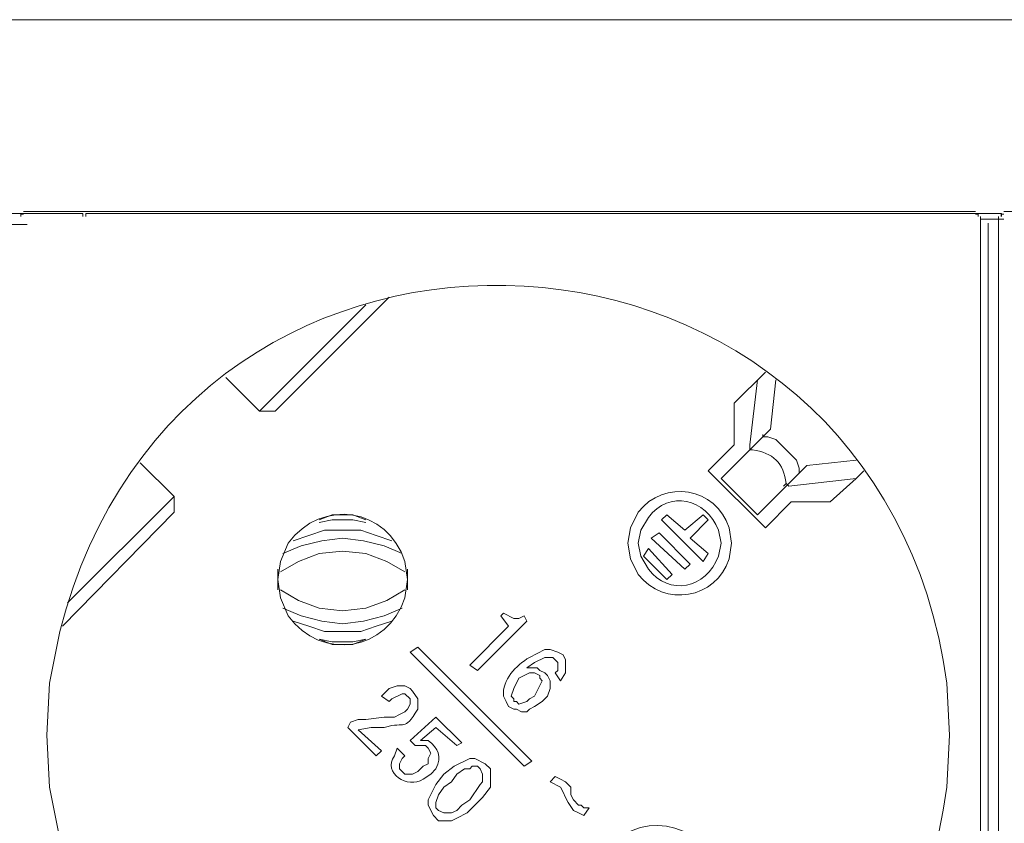
# Model space of a CAD drawing. Units: millimetres. Extents: x 1457 to 5266, y 1365 to 2774.
# Drawn here: x 3039 to 3173, y 2068 to 2177 of the extents above; entities that cross this region are included whole.
import ezdxf

# ---------------------------------------------------------------- set-up
doc = ezdxf.new("R2010")
doc.units = ezdxf.units.MM
doc.layers.add('layer 1', color=7, linetype='Continuous')

msp = doc.modelspace()

# ---------------------------------------------------------------- linework, layer by layer
at = {"layer": 'layer 1', "lineweight": 9}
for points in [[(1662.43, 2176.96), (1662.43, 2176.96), (4995.04, 2176.96), (4995.04, 2176.96)], [(2923.52, 2150.65), (2923.52, 2150.65), (3047.02, 2150.65), (3047.02, 2150.65)], [(3039.38, 2150.91), (3039.38, 2150.91), (3168.63, 2150.91), (3168.63, 2150.91)], [(3048.27, 2150.65), (3048.27, 2150.65), (3171.76, 2150.65), (3171.76, 2150.65)], [(3169.34, 2150.21), (3169.34, 2150.21), (3169.34, 2008.99), (3169.34, 2008.99)], [(3169.34, 2149.86), (3169.34, 2149.86), (3172.51, 2149.86), (3172.51, 2149.86)], [(3171.78, 2150.21), (3171.78, 2150.21), (3171.78, 2009.34), (3171.78, 2009.34)], [(3172.48, 2150.91), (3172.48, 2150.91), (3301.73, 2150.91), (3301.73, 2150.91)], [(2916.38, 2149.12), (2916.38, 2149.12), (3039.87, 2149.12), (3039.87, 2149.12)], [(3170.37, 2149.32), (3170.37, 2149.32), (3170.37, 2007.89), (3170.37, 2007.89)], [(3073.55, 2123.8), (3073.55, 2123.8), (3089.04, 2139.29), (3089.04, 2139.29)], [(3085.87, 2138.24), (3085.87, 2138.24), (3071.43, 2123.8), (3071.43, 2123.8)], [(3140.11, 2129.08), (3140.11, 2129.08), (3135.88, 2124.85), (3135.88, 2124.85)], [(3066.85, 2128.37), (3066.85, 2128.37), (3071.43, 2123.8), (3071.43, 2123.8)], [(3137.99, 2119.22), (3137.99, 2119.22), (3139.05, 2128.03), (3139.05, 2128.03)], [(3141.52, 2128.03), (3141.52, 2128.03), (3140.81, 2121.33), (3140.81, 2121.33)], [(3135.88, 2124.85), (3135.88, 2124.85), (3135.88, 2119.22), (3135.88, 2119.22)], [(3073.55, 2123.8), (3073.55, 2123.8), (3071.43, 2123.8), (3071.43, 2123.8)], [(3140.81, 2121.33), (3140.81, 2121.33), (3134.12, 2114.64), (3134.12, 2114.64)], [(3139.75, 2120.28), (3139.75, 2120.28), (3139.75, 2120.63), (3139.75, 2120.63)], [(3135.88, 2119.22), (3135.88, 2119.22), (3132.36, 2115.7), (3132.36, 2115.7)], [(3137.99, 2119.22), (3137.99, 2119.22), (3137.99, 2118.51), (3137.99, 2118.51)], [(3059.81, 2112.18), (3059.81, 2112.18), (3055.23, 2116.75), (3055.23, 2116.75)], [(3152.43, 2117.11), (3152.43, 2117.11), (3145.74, 2116.4), (3145.74, 2116.4)], [(3132.36, 2115.7), (3132.36, 2115.7), (3140.11, 2107.95), (3140.11, 2107.95)], [(3145.74, 2116.4), (3145.74, 2116.4), (3139.05, 2109.71), (3139.05, 2109.71)], [(3144.68, 2115.35), (3144.68, 2115.35), (3144.68, 2115.7), (3144.68, 2115.7)], [(3139.05, 2109.71), (3139.05, 2109.71), (3134.12, 2114.64), (3134.12, 2114.64)], [(3143.28, 2113.58), (3143.28, 2113.58), (3142.92, 2113.94), (3142.92, 2113.94)], [(3143.28, 2113.58), (3143.28, 2113.58), (3152.43, 2114.64), (3152.43, 2114.64)], [(3059.81, 2112.18), (3059.81, 2112.18), (3045.37, 2097.73), (3045.37, 2097.73)], [(3059.81, 2110.06), (3059.81, 2110.06), (3059.81, 2112.18), (3059.81, 2112.18)], [(3140.11, 2107.95), (3140.11, 2107.95), (3143.63, 2111.47), (3143.63, 2111.47)], [(3143.63, 2111.47), (3143.63, 2111.47), (3148.91, 2111.47), (3148.91, 2111.47)], [(3044.67, 2094.57), (3044.67, 2094.57), (3059.81, 2110.06), (3059.81, 2110.06)], [(3126.02, 2109.01), (3126.02, 2109.01), (3126.72, 2109.71), (3126.72, 2109.71)], [(3131.65, 2103.37), (3131.65, 2103.37), (3126.02, 2109.01), (3126.02, 2109.01)], [(3126.72, 2109.71), (3126.72, 2109.71), (3129.19, 2107.6), (3129.19, 2107.6)], [(3131.65, 2109.71), (3131.65, 2109.71), (3129.19, 2107.6), (3129.19, 2107.6)], [(3129.89, 2106.54), (3129.89, 2106.54), (3132.36, 2109.01), (3132.36, 2109.01)], [(3132.36, 2109.01), (3132.36, 2109.01), (3131.65, 2109.71), (3131.65, 2109.71)], [(3124.61, 2106.54), (3124.61, 2106.54), (3125.67, 2107.25), (3125.67, 2107.25)], [(3129.89, 2103.02), (3129.89, 2103.02), (3125.67, 2107.25), (3125.67, 2107.25)], [(3129.19, 2102.32), (3129.19, 2102.32), (3124.61, 2106.54), (3124.61, 2106.54)], [(3129.89, 2106.54), (3129.89, 2106.54), (3132.36, 2104.43), (3132.36, 2104.43)], [(3124.26, 2105.13), (3124.26, 2105.13), (3123.55, 2104.08), (3123.55, 2104.08)], [(3127.43, 2101.61), (3127.43, 2101.61), (3124.26, 2105.13), (3124.26, 2105.13)], [(3132.36, 2104.43), (3132.36, 2104.43), (3131.65, 2103.37), (3131.65, 2103.37)], [(3126.72, 2100.9), (3126.72, 2100.9), (3123.55, 2104.08), (3123.55, 2104.08)], [(3073.9, 2102.32), (3073.9, 2102.32), (3073.9, 2099.5), (3073.9, 2099.5)], [(3091.5, 2099.5), (3091.5, 2099.5), (3091.5, 2102.32), (3091.5, 2102.32)], [(3129.89, 2103.02), (3129.89, 2103.02), (3129.19, 2102.32), (3129.19, 2102.32)], [(3126.72, 2100.9), (3126.72, 2100.9), (3127.43, 2101.61), (3127.43, 2101.61)], [(3101.01, 2088.58), (3101.01, 2088.58), (3107.71, 2095.27), (3107.71, 2095.27)], [(3104.54, 2096.33), (3104.54, 2096.33), (3104.18, 2095.97), (3104.18, 2095.97)], [(3104.18, 2095.97), (3104.18, 2095.97), (3105.24, 2094.57), (3105.24, 2094.57)], [(3107.71, 2095.27), (3107.71, 2095.27), (3107.35, 2095.97), (3107.35, 2095.97)], [(3105.24, 2094.57), (3105.24, 2094.57), (3099.96, 2089.28), (3099.96, 2089.28)], [(3091.86, 2091.05), (3091.86, 2091.05), (3092.91, 2091.75), (3092.91, 2091.75)], [(3107.35, 2075.55), (3107.35, 2075.55), (3091.86, 2091.05), (3091.86, 2091.05)], [(3092.91, 2091.75), (3092.91, 2091.75), (3108.41, 2076.25), (3108.41, 2076.25)], [(3099.96, 2089.28), (3099.96, 2089.28), (3101.01, 2088.58), (3101.01, 2088.58)], [(3111.58, 2088.23), (3111.58, 2088.23), (3112.28, 2087.17), (3112.28, 2087.17)], [(3087.98, 2085.06), (3087.98, 2085.06), (3089.04, 2084.35), (3089.04, 2084.35)], [(3095.38, 2082.24), (3095.38, 2082.24), (3091.86, 2079.07), (3091.86, 2079.07)], [(3098.9, 2078.72), (3098.9, 2078.72), (3095.38, 2082.24), (3095.38, 2082.24)], [(3083.76, 2081.54), (3083.76, 2081.54), (3083.41, 2080.83), (3083.41, 2080.83)], [(3083.41, 2080.83), (3083.41, 2080.83), (3087.28, 2076.96), (3087.28, 2076.96)], [(3087.98, 2077.66), (3087.98, 2077.66), (3084.81, 2080.48), (3084.81, 2080.48)], [(3093.27, 2079.07), (3093.27, 2079.07), (3095.38, 2080.83), (3095.38, 2080.83)], [(3095.38, 2080.83), (3095.38, 2080.83), (3098.2, 2078.37), (3098.2, 2078.37)], [(3091.86, 2079.07), (3091.86, 2079.07), (3092.56, 2078.37), (3092.56, 2078.37)], [(3087.28, 2076.96), (3087.28, 2076.96), (3087.98, 2077.66), (3087.98, 2077.66)], [(3091.15, 2076.96), (3091.15, 2076.96), (3090.1, 2078.02), (3090.1, 2078.02)], [(3098.2, 2078.37), (3098.2, 2078.37), (3098.9, 2078.72), (3098.9, 2078.72)], [(3108.41, 2076.25), (3108.41, 2076.25), (3107.35, 2075.55), (3107.35, 2075.55)], [(3111.58, 2074.14), (3111.58, 2074.14), (3110.88, 2073.44), (3110.88, 2073.44)], [(3115.45, 2068.86), (3115.45, 2068.86), (3116.16, 2069.92), (3116.16, 2069.92)]]:
    msp.add_open_spline(points, degree=3, dxfattribs=at)
for points, knots in [([(3042.55, 2079.78), (3042.55, 2079.78), (3042.91, 2072.73), (3042.91, 2072.73), (3042.91, 2072.73), (3042.91, 2072.73), (3044.31, 2065.69), (3044.31, 2065.69), (3044.31, 2065.69), (3061.14, 1999.15), (3155.48, 2004.78), (3164.76, 2072.73), (3164.76, 2072.73), (3164.76, 2072.73), (3165.11, 2079.78), (3165.11, 2079.78), (3165.11, 2079.78), (3165.11, 2079.78), (3164.76, 2086.82), (3164.76, 2086.82), (3164.76, 2086.82), (3155.48, 2154.77), (3061.14, 2160.4), (3044.31, 2093.86), (3044.31, 2093.86), (3044.31, 2093.86), (3042.91, 2086.82), (3042.91, 2086.82), (3042.91, 2086.82), (3042.91, 2086.82), (3042.55, 2079.78), (3042.55, 2079.78)], [0, 0, 0, 0, 0.111111, 0.111111, 0.111111, 0.111111, 0.222222, 0.222222, 0.222222, 0.222222, 0.333333, 0.333333, 0.333333, 0.333333, 0.444444, 0.444444, 0.444444, 0.444444, 0.555556, 0.555556, 0.555556, 0.555556, 0.666667, 0.666667, 0.666667, 0.666667, 0.777778, 0.777778, 0.777778, 0.777778, 1, 1, 1, 1]), ([(3039.38, 2150.56), (3039.38, 2150.56), (3039.03, 2150.56), (3039.03, 2150.56), (3039.03, 2150.56), (3039.03, 2150.56), (3039.03, 2150.21), (3039.03, 2150.21)], [0, 0, 0, 0, 0.333333, 0.333333, 0.333333, 0.333333, 1, 1, 1, 1]), ([(3047.43, 2150.23), (3047.43, 2150.23), (3047.43, 2150.65), (3047.43, 2150.65), (3047.43, 2150.65), (3047.43, 2150.65), (3047.02, 2150.65), (3047.02, 2150.65)], [0, 0, 0, 0, 0.333333, 0.333333, 0.333333, 0.333333, 1, 1, 1, 1]), ([(3048.27, 2150.65), (3048.27, 2150.65), (3047.85, 2150.65), (3047.85, 2150.65), (3047.85, 2150.65), (3047.85, 2150.65), (3047.85, 2150.23), (3047.85, 2150.23)], [0, 0, 0, 0, 0.333333, 0.333333, 0.333333, 0.333333, 1, 1, 1, 1]), ([(3168.99, 2150.21), (3168.99, 2150.21), (3168.99, 2150.56), (3168.99, 2150.56), (3168.99, 2150.56), (3168.99, 2150.56), (3168.63, 2150.56), (3168.63, 2150.56)], [0, 0, 0, 0, 0.333333, 0.333333, 0.333333, 0.333333, 1, 1, 1, 1]), ([(3172.18, 2150.23), (3172.18, 2150.23), (3172.18, 2150.65), (3172.18, 2150.65), (3172.18, 2150.65), (3172.18, 2150.65), (3171.76, 2150.65), (3171.76, 2150.65)], [0, 0, 0, 0, 0.333333, 0.333333, 0.333333, 0.333333, 1, 1, 1, 1]), ([(3172.48, 2150.56), (3172.48, 2150.56), (3172.13, 2150.56), (3172.13, 2150.56), (3172.13, 2150.56), (3172.13, 2150.56), (3172.13, 2150.21), (3172.13, 2150.21)], [0, 0, 0, 0, 0.333333, 0.333333, 0.333333, 0.333333, 1, 1, 1, 1]), ([(3139.4, 2119.92), (3139.4, 2119.92), (3139.75, 2120.28), (3139.75, 2120.28), (3139.75, 2120.28), (3139.75, 2120.28), (3140.46, 2120.28), (3140.46, 2120.28), (3140.46, 2120.28), (3140.46, 2120.28), (3141.52, 2119.92), (3141.52, 2119.92), (3141.52, 2119.92), (3141.52, 2119.92), (3144.33, 2117.11), (3144.33, 2117.11), (3144.33, 2117.11), (3144.33, 2117.11), (3144.68, 2116.05), (3144.68, 2116.05), (3144.68, 2116.05), (3144.68, 2116.05), (3144.68, 2115.35), (3144.68, 2115.35), (3144.68, 2115.35), (3144.68, 2115.35), (3144.33, 2114.99), (3144.33, 2114.99)], [0, 0, 0, 0, 0.125, 0.125, 0.125, 0.125, 0.25, 0.25, 0.25, 0.25, 0.375, 0.375, 0.375, 0.375, 0.5, 0.5, 0.5, 0.5, 0.625, 0.625, 0.625, 0.625, 0.75, 0.75, 0.75, 0.75, 1, 1, 1, 1]), ([(3142.57, 2113.58), (3142.57, 2113.58), (3142.92, 2113.94), (3142.92, 2113.94), (3142.92, 2113.94), (3142.6, 2116.73), (3141.13, 2118.19), (3138.35, 2118.51), (3138.35, 2118.51), (3138.35, 2118.51), (3137.99, 2118.51), (3137.99, 2118.51)], [0, 0, 0, 0, 0.25, 0.25, 0.25, 0.25, 0.5, 0.5, 0.5, 0.5, 1, 1, 1, 1]), ([(3148.91, 2111.47), (3148.91, 2111.47), (3152.43, 2114.64), (3152.43, 2114.64), (3152.43, 2114.64), (3152.43, 2114.64), (3153.49, 2115.7), (3153.49, 2115.7)], [0, 0, 0, 0, 0.333333, 0.333333, 0.333333, 0.333333, 1, 1, 1, 1]), ([(3121.44, 2105.84), (3121.44, 2105.84), (3121.79, 2103.72), (3121.79, 2103.72), (3121.79, 2103.72), (3121.79, 2103.72), (3122.85, 2101.61), (3122.85, 2101.61), (3122.85, 2101.61), (3126.32, 2097.07), (3133.48, 2098.26), (3135.18, 2103.72), (3135.18, 2103.72), (3135.18, 2103.72), (3135.53, 2105.84), (3135.53, 2105.84), (3135.53, 2105.84), (3135.53, 2105.84), (3135.18, 2107.95), (3135.18, 2107.95), (3135.18, 2107.95), (3133.48, 2113.42), (3126.32, 2114.61), (3122.85, 2110.06), (3122.85, 2110.06), (3122.85, 2110.06), (3121.79, 2107.95), (3121.79, 2107.95), (3121.79, 2107.95), (3121.79, 2107.95), (3121.44, 2105.84), (3121.44, 2105.84)], [0, 0, 0, 0, 0.111111, 0.111111, 0.111111, 0.111111, 0.222222, 0.222222, 0.222222, 0.222222, 0.333333, 0.333333, 0.333333, 0.333333, 0.444444, 0.444444, 0.444444, 0.444444, 0.555556, 0.555556, 0.555556, 0.555556, 0.666667, 0.666667, 0.666667, 0.666667, 0.777778, 0.777778, 0.777778, 0.777778, 1, 1, 1, 1]), ([(3122.85, 2105.84), (3122.85, 2105.84), (3123.2, 2104.08), (3123.2, 2104.08), (3123.2, 2104.08), (3123.2, 2104.08), (3124.26, 2102.32), (3124.26, 2102.32), (3124.26, 2102.32), (3127.03, 2098.59), (3132, 2099.71), (3133.76, 2104.08), (3133.76, 2104.08), (3133.76, 2104.08), (3134.12, 2105.84), (3134.12, 2105.84), (3134.12, 2105.84), (3134.12, 2105.84), (3133.76, 2107.6), (3133.76, 2107.6), (3133.76, 2107.6), (3132.01, 2111.96), (3127.03, 2113.08), (3124.26, 2109.36), (3124.26, 2109.36), (3124.26, 2109.36), (3123.2, 2107.6), (3123.2, 2107.6), (3123.2, 2107.6), (3123.2, 2107.6), (3122.85, 2105.84), (3122.85, 2105.84)], [0, 0, 0, 0, 0.111111, 0.111111, 0.111111, 0.111111, 0.222222, 0.222222, 0.222222, 0.222222, 0.333333, 0.333333, 0.333333, 0.333333, 0.444444, 0.444444, 0.444444, 0.444444, 0.555556, 0.555556, 0.555556, 0.555556, 0.666667, 0.666667, 0.666667, 0.666667, 0.777778, 0.777778, 0.777778, 0.777778, 1, 1, 1, 1]), ([(3073.9, 2100.9), (3073.9, 2100.9), (3074.25, 2098.44), (3074.25, 2098.44), (3074.25, 2098.44), (3074.25, 2098.44), (3075.31, 2095.97), (3075.31, 2095.97), (3075.31, 2095.97), (3079.89, 2089.73), (3088.82, 2091.17), (3091.15, 2098.44), (3091.15, 2098.44), (3091.15, 2098.44), (3091.5, 2100.9), (3091.5, 2100.9), (3091.5, 2100.9), (3091.5, 2100.9), (3091.15, 2103.37), (3091.15, 2103.37), (3091.15, 2103.37), (3088.82, 2110.65), (3079.89, 2112.08), (3075.31, 2105.84), (3075.31, 2105.84), (3075.31, 2105.84), (3074.25, 2103.37), (3074.25, 2103.37), (3074.25, 2103.37), (3074.25, 2103.37), (3073.9, 2100.9), (3073.9, 2100.9)], [0, 0, 0, 0, 0.111111, 0.111111, 0.111111, 0.111111, 0.222222, 0.222222, 0.222222, 0.222222, 0.333333, 0.333333, 0.333333, 0.333333, 0.444444, 0.444444, 0.444444, 0.444444, 0.555556, 0.555556, 0.555556, 0.555556, 0.666667, 0.666667, 0.666667, 0.666667, 0.777778, 0.777778, 0.777778, 0.777778, 1, 1, 1, 1]), ([(3085.87, 2109.01), (3085.87, 2109.01), (3084.11, 2109.71), (3084.11, 2109.71), (3084.11, 2109.71), (3084.11, 2109.71), (3081.29, 2109.71), (3081.29, 2109.71), (3081.29, 2109.71), (3081.29, 2109.71), (3079.53, 2109.01), (3079.53, 2109.01)], [0, 0, 0, 0, 0.25, 0.25, 0.25, 0.25, 0.5, 0.5, 0.5, 0.5, 1, 1, 1, 1]), ([(3085.87, 2108.65), (3085.87, 2108.65), (3084.11, 2109.01), (3084.11, 2109.01), (3084.11, 2109.01), (3084.11, 2109.01), (3081.29, 2109.01), (3081.29, 2109.01), (3081.29, 2109.01), (3081.29, 2109.01), (3079.53, 2108.65), (3079.53, 2108.65)], [0, 0, 0, 0, 0.25, 0.25, 0.25, 0.25, 0.5, 0.5, 0.5, 0.5, 1, 1, 1, 1]), ([(3089.39, 2106.19), (3089.39, 2106.19), (3087.28, 2106.89), (3087.28, 2106.89), (3087.28, 2106.89), (3087.28, 2106.89), (3085.17, 2107.6), (3085.17, 2107.6), (3085.17, 2107.6), (3085.17, 2107.6), (3080.24, 2107.6), (3080.24, 2107.6), (3080.24, 2107.6), (3080.24, 2107.6), (3078.12, 2106.89), (3078.12, 2106.89), (3078.12, 2106.89), (3078.12, 2106.89), (3076.01, 2106.19), (3076.01, 2106.19)], [0, 0, 0, 0, 0.166667, 0.166667, 0.166667, 0.166667, 0.333333, 0.333333, 0.333333, 0.333333, 0.5, 0.5, 0.5, 0.5, 0.666667, 0.666667, 0.666667, 0.666667, 1, 1, 1, 1]), ([(3090.8, 2104.43), (3090.8, 2104.43), (3088.34, 2105.49), (3088.34, 2105.49), (3088.34, 2105.49), (3088.34, 2105.49), (3085.52, 2106.19), (3085.52, 2106.19), (3085.52, 2106.19), (3085.52, 2106.19), (3082.7, 2106.54), (3082.7, 2106.54), (3082.7, 2106.54), (3082.7, 2106.54), (3079.88, 2106.19), (3079.88, 2106.19), (3079.88, 2106.19), (3079.88, 2106.19), (3077.07, 2105.49), (3077.07, 2105.49), (3077.07, 2105.49), (3077.07, 2105.49), (3074.6, 2104.43), (3074.6, 2104.43)], [0, 0, 0, 0, 0.142857, 0.142857, 0.142857, 0.142857, 0.285714, 0.285714, 0.285714, 0.285714, 0.428571, 0.428571, 0.428571, 0.428571, 0.571429, 0.571429, 0.571429, 0.571429, 0.714286, 0.714286, 0.714286, 0.714286, 1, 1, 1, 1]), ([(3091.15, 2101.96), (3091.15, 2101.96), (3088.69, 2103.37), (3088.69, 2103.37), (3088.69, 2103.37), (3088.69, 2103.37), (3085.87, 2104.43), (3085.87, 2104.43), (3085.87, 2104.43), (3085.87, 2104.43), (3082.7, 2104.78), (3082.7, 2104.78), (3082.7, 2104.78), (3082.7, 2104.78), (3079.53, 2104.43), (3079.53, 2104.43), (3079.53, 2104.43), (3079.53, 2104.43), (3076.71, 2103.37), (3076.71, 2103.37), (3076.71, 2103.37), (3076.71, 2103.37), (3074.25, 2101.96), (3074.25, 2101.96)], [0, 0, 0, 0, 0.142857, 0.142857, 0.142857, 0.142857, 0.285714, 0.285714, 0.285714, 0.285714, 0.428571, 0.428571, 0.428571, 0.428571, 0.571429, 0.571429, 0.571429, 0.571429, 0.714286, 0.714286, 0.714286, 0.714286, 1, 1, 1, 1]), ([(3074.25, 2099.5), (3074.25, 2099.5), (3076.71, 2098.09), (3076.71, 2098.09), (3076.71, 2098.09), (3076.71, 2098.09), (3079.53, 2097.03), (3079.53, 2097.03), (3079.53, 2097.03), (3079.53, 2097.03), (3082.7, 2096.68), (3082.7, 2096.68), (3082.7, 2096.68), (3082.7, 2096.68), (3085.87, 2097.03), (3085.87, 2097.03), (3085.87, 2097.03), (3085.87, 2097.03), (3088.69, 2098.09), (3088.69, 2098.09), (3088.69, 2098.09), (3088.69, 2098.09), (3091.15, 2099.5), (3091.15, 2099.5)], [0, 0, 0, 0, 0.142857, 0.142857, 0.142857, 0.142857, 0.285714, 0.285714, 0.285714, 0.285714, 0.428571, 0.428571, 0.428571, 0.428571, 0.571429, 0.571429, 0.571429, 0.571429, 0.714286, 0.714286, 0.714286, 0.714286, 1, 1, 1, 1]), ([(3074.6, 2097.03), (3074.6, 2097.03), (3077.07, 2095.97), (3077.07, 2095.97), (3077.07, 2095.97), (3077.07, 2095.97), (3079.88, 2095.27), (3079.88, 2095.27), (3079.88, 2095.27), (3079.88, 2095.27), (3082.7, 2094.92), (3082.7, 2094.92), (3082.7, 2094.92), (3082.7, 2094.92), (3085.52, 2095.27), (3085.52, 2095.27), (3085.52, 2095.27), (3085.52, 2095.27), (3088.34, 2095.97), (3088.34, 2095.97), (3088.34, 2095.97), (3088.34, 2095.97), (3090.8, 2097.03), (3090.8, 2097.03)], [0, 0, 0, 0, 0.142857, 0.142857, 0.142857, 0.142857, 0.285714, 0.285714, 0.285714, 0.285714, 0.428571, 0.428571, 0.428571, 0.428571, 0.571429, 0.571429, 0.571429, 0.571429, 0.714286, 0.714286, 0.714286, 0.714286, 1, 1, 1, 1]), ([(3076.01, 2095.27), (3076.01, 2095.27), (3078.12, 2094.57), (3078.12, 2094.57), (3078.12, 2094.57), (3078.12, 2094.57), (3080.24, 2093.86), (3080.24, 2093.86), (3080.24, 2093.86), (3080.24, 2093.86), (3085.17, 2093.86), (3085.17, 2093.86), (3085.17, 2093.86), (3085.17, 2093.86), (3087.28, 2094.57), (3087.28, 2094.57), (3087.28, 2094.57), (3087.28, 2094.57), (3089.39, 2095.27), (3089.39, 2095.27)], [0, 0, 0, 0, 0.166667, 0.166667, 0.166667, 0.166667, 0.333333, 0.333333, 0.333333, 0.333333, 0.5, 0.5, 0.5, 0.5, 0.666667, 0.666667, 0.666667, 0.666667, 1, 1, 1, 1]), ([(3107.35, 2095.97), (3107.35, 2095.97), (3106.65, 2095.62), (3106.65, 2095.62), (3106.65, 2095.62), (3106.65, 2095.62), (3105.95, 2095.62), (3105.95, 2095.62), (3105.95, 2095.62), (3105.95, 2095.62), (3104.54, 2096.33), (3104.54, 2096.33)], [0, 0, 0, 0, 0.25, 0.25, 0.25, 0.25, 0.5, 0.5, 0.5, 0.5, 1, 1, 1, 1]), ([(3079.53, 2092.8), (3079.53, 2092.8), (3081.29, 2092.45), (3081.29, 2092.45), (3081.29, 2092.45), (3081.29, 2092.45), (3084.11, 2092.45), (3084.11, 2092.45), (3084.11, 2092.45), (3084.11, 2092.45), (3085.87, 2092.8), (3085.87, 2092.8)], [0, 0, 0, 0, 0.25, 0.25, 0.25, 0.25, 0.5, 0.5, 0.5, 0.5, 1, 1, 1, 1]), ([(3079.53, 2092.8), (3079.53, 2092.8), (3081.29, 2092.1), (3081.29, 2092.1), (3081.29, 2092.1), (3081.29, 2092.1), (3084.11, 2092.1), (3084.11, 2092.1), (3084.11, 2092.1), (3084.11, 2092.1), (3085.87, 2092.8), (3085.87, 2092.8)], [0, 0, 0, 0, 0.25, 0.25, 0.25, 0.25, 0.5, 0.5, 0.5, 0.5, 1, 1, 1, 1]), ([(3112.28, 2087.17), (3112.28, 2087.17), (3112.99, 2088.23), (3112.99, 2088.23), (3112.99, 2088.23), (3112.99, 2088.23), (3112.99, 2089.99), (3112.99, 2089.99), (3112.99, 2089.99), (3112.99, 2089.99), (3112.64, 2090.69), (3112.64, 2090.69), (3112.64, 2090.69), (3112.64, 2090.69), (3111.93, 2091.05), (3111.93, 2091.05), (3111.93, 2091.05), (3111.93, 2091.05), (3110.88, 2091.4), (3110.88, 2091.4), (3110.88, 2091.4), (3110.88, 2091.4), (3110.17, 2091.4), (3110.17, 2091.4), (3110.17, 2091.4), (3110.17, 2091.4), (3108.06, 2090.34), (3108.06, 2090.34), (3108.06, 2090.34), (3106.26, 2089.23), (3104.36, 2087.32), (3104.54, 2085.06), (3104.54, 2085.06), (3104.54, 2085.06), (3104.89, 2084.35), (3104.89, 2084.35), (3104.89, 2084.35), (3104.89, 2084.35), (3105.24, 2083.65), (3105.24, 2083.65)], [0, 0, 0, 0, 0.090909, 0.090909, 0.090909, 0.090909, 0.181818, 0.181818, 0.181818, 0.181818, 0.272727, 0.272727, 0.272727, 0.272727, 0.363636, 0.363636, 0.363636, 0.363636, 0.454545, 0.454545, 0.454545, 0.454545, 0.545455, 0.545455, 0.545455, 0.545455, 0.636364, 0.636364, 0.636364, 0.636364, 0.727273, 0.727273, 0.727273, 0.727273, 0.818182, 0.818182, 0.818182, 0.818182, 1, 1, 1, 1]), ([(3109.82, 2084.35), (3109.82, 2084.35), (3110.52, 2085.06), (3110.52, 2085.06), (3110.52, 2085.06), (3110.52, 2085.06), (3110.88, 2086.11), (3110.88, 2086.11), (3110.88, 2086.11), (3110.88, 2086.11), (3110.88, 2087.17), (3110.88, 2087.17), (3110.88, 2087.17), (3110.88, 2087.17), (3110.52, 2087.88), (3110.52, 2087.88), (3110.52, 2087.88), (3110.52, 2087.88), (3110.17, 2088.23), (3110.17, 2088.23), (3110.17, 2088.23), (3110.17, 2088.23), (3109.47, 2088.58), (3109.47, 2088.58), (3109.47, 2088.58), (3109.47, 2088.58), (3109.11, 2088.93), (3109.11, 2088.93), (3109.11, 2088.93), (3109.11, 2088.93), (3107.71, 2088.93), (3107.71, 2088.93), (3107.71, 2088.93), (3107.71, 2088.93), (3108.76, 2089.64), (3108.76, 2089.64), (3108.76, 2089.64), (3108.76, 2089.64), (3110.17, 2090.34), (3110.17, 2090.34), (3110.17, 2090.34), (3110.17, 2090.34), (3111.23, 2090.34), (3111.23, 2090.34), (3111.23, 2090.34), (3111.23, 2090.34), (3111.58, 2089.99), (3111.58, 2089.99), (3111.58, 2089.99), (3111.58, 2089.99), (3111.93, 2089.64), (3111.93, 2089.64), (3111.93, 2089.64), (3111.93, 2089.64), (3111.93, 2088.58), (3111.93, 2088.58), (3111.93, 2088.58), (3111.93, 2088.58), (3111.58, 2088.23), (3111.58, 2088.23)], [0, 0, 0, 0, 0.0625, 0.0625, 0.0625, 0.0625, 0.125, 0.125, 0.125, 0.125, 0.1875, 0.1875, 0.1875, 0.1875, 0.25, 0.25, 0.25, 0.25, 0.3125, 0.3125, 0.3125, 0.3125, 0.375, 0.375, 0.375, 0.375, 0.4375, 0.4375, 0.4375, 0.4375, 0.5, 0.5, 0.5, 0.5, 0.5625, 0.5625, 0.5625, 0.5625, 0.625, 0.625, 0.625, 0.625, 0.6875, 0.6875, 0.6875, 0.6875, 0.75, 0.75, 0.75, 0.75, 0.8125, 0.8125, 0.8125, 0.8125, 0.875, 0.875, 0.875, 0.875, 1, 1, 1, 1]), ([(3105.95, 2084.35), (3105.95, 2084.35), (3105.95, 2084.71), (3105.95, 2084.71), (3105.95, 2084.71), (3105.95, 2084.71), (3105.59, 2085.06), (3105.59, 2085.06), (3105.59, 2085.06), (3105.59, 2085.06), (3105.95, 2086.11), (3105.95, 2086.11), (3105.95, 2086.11), (3105.95, 2086.11), (3106.65, 2087.52), (3106.65, 2087.52)], [0, 0, 0, 0, 0.2, 0.2, 0.2, 0.2, 0.4, 0.4, 0.4, 0.4, 0.6, 0.6, 0.6, 0.6, 1, 1, 1, 1]), ([(3106.65, 2087.52), (3106.65, 2087.52), (3108.06, 2088.23), (3108.06, 2088.23), (3108.06, 2088.23), (3108.06, 2088.23), (3108.76, 2088.23), (3108.76, 2088.23), (3108.76, 2088.23), (3108.76, 2088.23), (3109.47, 2087.88), (3109.47, 2087.88)], [0, 0, 0, 0, 0.25, 0.25, 0.25, 0.25, 0.5, 0.5, 0.5, 0.5, 1, 1, 1, 1]), ([(3109.47, 2087.88), (3109.47, 2087.88), (3109.47, 2087.52), (3109.47, 2087.52), (3109.47, 2087.52), (3109.47, 2087.52), (3109.82, 2087.17), (3109.82, 2087.17), (3109.82, 2087.17), (3109.82, 2087.17), (3108.76, 2085.06), (3108.76, 2085.06)], [0, 0, 0, 0, 0.25, 0.25, 0.25, 0.25, 0.5, 0.5, 0.5, 0.5, 1, 1, 1, 1]), ([(3084.81, 2080.48), (3084.81, 2080.48), (3086.57, 2080.83), (3086.57, 2080.83), (3086.57, 2080.83), (3086.57, 2080.83), (3088.34, 2080.83), (3088.34, 2080.83), (3088.34, 2080.83), (3091.43, 2081.76), (3090.9, 2080.08), (3092.91, 2083.3), (3092.91, 2083.3), (3092.91, 2083.3), (3092.91, 2084.71), (3092.91, 2084.71), (3092.91, 2084.71), (3092.91, 2084.71), (3092.21, 2085.76), (3092.21, 2085.76), (3092.21, 2085.76), (3092.21, 2085.76), (3091.86, 2086.11), (3091.86, 2086.11), (3091.86, 2086.11), (3091.86, 2086.11), (3091.15, 2086.47), (3091.15, 2086.47), (3091.15, 2086.47), (3091.15, 2086.47), (3090.1, 2086.47), (3090.1, 2086.47), (3090.1, 2086.47), (3090.1, 2086.47), (3089.04, 2086.11), (3089.04, 2086.11), (3089.04, 2086.11), (3089.04, 2086.11), (3087.98, 2085.06), (3087.98, 2085.06)], [0, 0, 0, 0, 0.090909, 0.090909, 0.090909, 0.090909, 0.181818, 0.181818, 0.181818, 0.181818, 0.272727, 0.272727, 0.272727, 0.272727, 0.363636, 0.363636, 0.363636, 0.363636, 0.454545, 0.454545, 0.454545, 0.454545, 0.545455, 0.545455, 0.545455, 0.545455, 0.636364, 0.636364, 0.636364, 0.636364, 0.727273, 0.727273, 0.727273, 0.727273, 0.818182, 0.818182, 0.818182, 0.818182, 1, 1, 1, 1]), ([(3089.04, 2084.35), (3089.04, 2084.35), (3089.39, 2084.71), (3089.39, 2084.71), (3089.39, 2084.71), (3089.39, 2084.71), (3090.8, 2085.41), (3090.8, 2085.41), (3090.8, 2085.41), (3090.8, 2085.41), (3091.15, 2085.41), (3091.15, 2085.41), (3091.15, 2085.41), (3091.15, 2085.41), (3091.86, 2084.71), (3091.86, 2084.71), (3091.86, 2084.71), (3091.86, 2084.71), (3091.86, 2084), (3091.86, 2084), (3091.86, 2084), (3091.86, 2084), (3091.5, 2083.3), (3091.5, 2083.3), (3091.5, 2083.3), (3091.5, 2083.3), (3091.15, 2082.95), (3091.15, 2082.95), (3091.15, 2082.95), (3091.15, 2082.95), (3090.45, 2082.59), (3090.45, 2082.59), (3090.45, 2082.59), (3090.45, 2082.59), (3089.74, 2082.24), (3089.74, 2082.24), (3089.74, 2082.24), (3089.74, 2082.24), (3088.34, 2082.24), (3088.34, 2082.24), (3088.34, 2082.24), (3088.34, 2082.24), (3085.87, 2081.89), (3085.87, 2081.89), (3085.87, 2081.89), (3085.87, 2081.89), (3084.81, 2081.89), (3084.81, 2081.89), (3084.81, 2081.89), (3084.81, 2081.89), (3083.76, 2081.54), (3083.76, 2081.54)], [0, 0, 0, 0, 0.071429, 0.071429, 0.071429, 0.071429, 0.142857, 0.142857, 0.142857, 0.142857, 0.214286, 0.214286, 0.214286, 0.214286, 0.285714, 0.285714, 0.285714, 0.285714, 0.357143, 0.357143, 0.357143, 0.357143, 0.428571, 0.428571, 0.428571, 0.428571, 0.5, 0.5, 0.5, 0.5, 0.571429, 0.571429, 0.571429, 0.571429, 0.642857, 0.642857, 0.642857, 0.642857, 0.714286, 0.714286, 0.714286, 0.714286, 0.785714, 0.785714, 0.785714, 0.785714, 0.857143, 0.857143, 0.857143, 0.857143, 1, 1, 1, 1]), ([(3105.24, 2083.65), (3105.24, 2083.65), (3105.95, 2083.3), (3105.95, 2083.3), (3105.95, 2083.3), (3105.95, 2083.3), (3106.3, 2083.3), (3106.3, 2083.3), (3106.3, 2083.3), (3106.3, 2083.3), (3107, 2082.95), (3107, 2082.95), (3107, 2082.95), (3107, 2082.95), (3107.71, 2082.95), (3107.71, 2082.95), (3107.71, 2082.95), (3107.71, 2082.95), (3108.06, 2083.3), (3108.06, 2083.3), (3108.06, 2083.3), (3108.06, 2083.3), (3108.76, 2083.65), (3108.76, 2083.65), (3108.76, 2083.65), (3108.76, 2083.65), (3109.82, 2084.35), (3109.82, 2084.35)], [0, 0, 0, 0, 0.125, 0.125, 0.125, 0.125, 0.25, 0.25, 0.25, 0.25, 0.375, 0.375, 0.375, 0.375, 0.5, 0.5, 0.5, 0.5, 0.625, 0.625, 0.625, 0.625, 0.75, 0.75, 0.75, 0.75, 1, 1, 1, 1]), ([(3108.76, 2085.06), (3108.76, 2085.06), (3108.06, 2084.71), (3108.06, 2084.71), (3108.06, 2084.71), (3108.06, 2084.71), (3107.71, 2084.35), (3107.71, 2084.35), (3107.71, 2084.35), (3107.71, 2084.35), (3106.65, 2084), (3106.65, 2084), (3106.65, 2084), (3106.65, 2084), (3106.3, 2084.35), (3106.3, 2084.35), (3106.3, 2084.35), (3106.3, 2084.35), (3105.95, 2084.35), (3105.95, 2084.35)], [0, 0, 0, 0, 0.166667, 0.166667, 0.166667, 0.166667, 0.333333, 0.333333, 0.333333, 0.333333, 0.5, 0.5, 0.5, 0.5, 0.666667, 0.666667, 0.666667, 0.666667, 1, 1, 1, 1]), ([(3094.67, 2074.49), (3094.67, 2074.49), (3095.38, 2075.2), (3095.38, 2075.2), (3095.38, 2075.2), (3096.18, 2076.99), (3095.74, 2077.88), (3094.33, 2079.07), (3094.33, 2079.07), (3094.33, 2079.07), (3093.27, 2079.07), (3093.27, 2079.07)], [0, 0, 0, 0, 0.25, 0.25, 0.25, 0.25, 0.5, 0.5, 0.5, 0.5, 1, 1, 1, 1]), ([(3090.1, 2078.02), (3090.1, 2078.02), (3089.74, 2076.96), (3089.74, 2076.96), (3089.74, 2076.96), (3088.06, 2074.61), (3091.58, 2072.45), (3093.62, 2073.79), (3093.62, 2073.79), (3093.62, 2073.79), (3094.67, 2074.49), (3094.67, 2074.49)], [0, 0, 0, 0, 0.25, 0.25, 0.25, 0.25, 0.5, 0.5, 0.5, 0.5, 1, 1, 1, 1]), ([(3092.56, 2078.37), (3092.56, 2078.37), (3093.97, 2078.37), (3093.97, 2078.37), (3093.97, 2078.37), (3093.97, 2078.37), (3094.33, 2078.02), (3094.33, 2078.02), (3094.33, 2078.02), (3094.33, 2078.02), (3094.67, 2077.31), (3094.67, 2077.31), (3094.67, 2077.31), (3094.67, 2077.31), (3094.33, 2076.61), (3094.33, 2076.61), (3094.33, 2076.61), (3094.33, 2076.61), (3094.33, 2075.9), (3094.33, 2075.9), (3094.33, 2075.9), (3094.33, 2075.9), (3093.62, 2075.55), (3093.62, 2075.55), (3093.62, 2075.55), (3093.62, 2075.55), (3092.91, 2074.85), (3092.91, 2074.85), (3092.91, 2074.85), (3092.91, 2074.85), (3092.21, 2074.49), (3092.21, 2074.49), (3092.21, 2074.49), (3092.21, 2074.49), (3091.15, 2074.49), (3091.15, 2074.49), (3091.15, 2074.49), (3091.15, 2074.49), (3090.45, 2075.2), (3090.45, 2075.2), (3090.45, 2075.2), (3090.45, 2075.2), (3090.45, 2075.9), (3090.45, 2075.9), (3090.45, 2075.9), (3090.45, 2075.9), (3090.8, 2076.61), (3090.8, 2076.61), (3090.8, 2076.61), (3090.8, 2076.61), (3091.15, 2076.96), (3091.15, 2076.96)], [0, 0, 0, 0, 0.071429, 0.071429, 0.071429, 0.071429, 0.142857, 0.142857, 0.142857, 0.142857, 0.214286, 0.214286, 0.214286, 0.214286, 0.285714, 0.285714, 0.285714, 0.285714, 0.357143, 0.357143, 0.357143, 0.357143, 0.428571, 0.428571, 0.428571, 0.428571, 0.5, 0.5, 0.5, 0.5, 0.571429, 0.571429, 0.571429, 0.571429, 0.642857, 0.642857, 0.642857, 0.642857, 0.714286, 0.714286, 0.714286, 0.714286, 0.785714, 0.785714, 0.785714, 0.785714, 0.857143, 0.857143, 0.857143, 0.857143, 1, 1, 1, 1]), ([(3100.66, 2070.27), (3100.66, 2070.27), (3101.72, 2071.32), (3101.72, 2071.32), (3101.72, 2071.32), (3101.72, 2071.32), (3102.78, 2072.73), (3102.78, 2072.73), (3102.78, 2072.73), (3102.78, 2072.73), (3102.78, 2075.2), (3102.78, 2075.2), (3102.78, 2075.2), (3102.78, 2075.2), (3102.07, 2075.9), (3102.07, 2075.9), (3102.07, 2075.9), (3102.07, 2075.9), (3100.66, 2076.61), (3100.66, 2076.61), (3100.66, 2076.61), (3100.66, 2076.61), (3099.96, 2076.61), (3099.96, 2076.61), (3099.96, 2076.61), (3099.96, 2076.61), (3097.84, 2075.55), (3097.84, 2075.55), (3097.84, 2075.55), (3097.84, 2075.55), (3096.44, 2074.49), (3096.44, 2074.49), (3096.44, 2074.49), (3096.44, 2074.49), (3095.38, 2073.09), (3095.38, 2073.09), (3095.38, 2073.09), (3095.38, 2073.09), (3094.33, 2070.97), (3094.33, 2070.97), (3094.33, 2070.97), (3094.33, 2070.97), (3094.33, 2070.27), (3094.33, 2070.27), (3094.33, 2070.27), (3094.33, 2070.27), (3095.03, 2068.86), (3095.03, 2068.86), (3095.03, 2068.86), (3095.03, 2068.86), (3095.73, 2068.16), (3095.73, 2068.16), (3095.73, 2068.16), (3095.73, 2068.16), (3097.49, 2068.16), (3097.49, 2068.16), (3097.49, 2068.16), (3097.49, 2068.16), (3098.2, 2068.51), (3098.2, 2068.51), (3098.2, 2068.51), (3098.2, 2068.51), (3099.61, 2069.21), (3099.61, 2069.21), (3099.61, 2069.21), (3099.61, 2069.21), (3100.66, 2070.27), (3100.66, 2070.27)], [0, 0, 0, 0, 0.055556, 0.055556, 0.055556, 0.055556, 0.111111, 0.111111, 0.111111, 0.111111, 0.166667, 0.166667, 0.166667, 0.166667, 0.222222, 0.222222, 0.222222, 0.222222, 0.277778, 0.277778, 0.277778, 0.277778, 0.333333, 0.333333, 0.333333, 0.333333, 0.388889, 0.388889, 0.388889, 0.388889, 0.444444, 0.444444, 0.444444, 0.444444, 0.5, 0.5, 0.5, 0.5, 0.555556, 0.555556, 0.555556, 0.555556, 0.611111, 0.611111, 0.611111, 0.611111, 0.666667, 0.666667, 0.666667, 0.666667, 0.722222, 0.722222, 0.722222, 0.722222, 0.777778, 0.777778, 0.777778, 0.777778, 0.833333, 0.833333, 0.833333, 0.833333, 0.888889, 0.888889, 0.888889, 0.888889, 1, 1, 1, 1]), ([(3097.49, 2073.44), (3097.49, 2073.44), (3098.2, 2074.49), (3098.2, 2074.49), (3098.2, 2074.49), (3098.2, 2074.49), (3099.25, 2075.2), (3099.25, 2075.2), (3099.25, 2075.2), (3099.25, 2075.2), (3099.96, 2075.2), (3099.96, 2075.2), (3099.96, 2075.2), (3099.96, 2075.2), (3100.31, 2075.55), (3100.31, 2075.55), (3100.31, 2075.55), (3100.31, 2075.55), (3101.01, 2075.55), (3101.01, 2075.55), (3101.01, 2075.55), (3101.01, 2075.55), (3101.37, 2075.2), (3101.37, 2075.2)], [0, 0, 0, 0, 0.142857, 0.142857, 0.142857, 0.142857, 0.285714, 0.285714, 0.285714, 0.285714, 0.428571, 0.428571, 0.428571, 0.428571, 0.571429, 0.571429, 0.571429, 0.571429, 0.714286, 0.714286, 0.714286, 0.714286, 1, 1, 1, 1]), ([(3101.37, 2075.2), (3101.37, 2075.2), (3101.72, 2074.49), (3101.72, 2074.49), (3101.72, 2074.49), (3101.72, 2074.49), (3101.72, 2073.44), (3101.72, 2073.44), (3101.72, 2073.44), (3101.72, 2073.44), (3101.37, 2073.09), (3101.37, 2073.09), (3101.37, 2073.09), (3101.37, 2073.09), (3099.96, 2070.97), (3099.96, 2070.97)], [0, 0, 0, 0, 0.2, 0.2, 0.2, 0.2, 0.4, 0.4, 0.4, 0.4, 0.6, 0.6, 0.6, 0.6, 1, 1, 1, 1]), ([(3116.16, 2069.92), (3116.16, 2069.92), (3115.45, 2069.92), (3115.45, 2069.92), (3115.45, 2069.92), (3115.45, 2069.92), (3115.1, 2070.27), (3115.1, 2070.27), (3115.1, 2070.27), (3115.1, 2070.27), (3114.75, 2070.27), (3114.75, 2070.27), (3114.75, 2070.27), (3114.75, 2070.27), (3114.04, 2070.97), (3114.04, 2070.97), (3114.04, 2070.97), (3114.04, 2070.97), (3113.69, 2071.68), (3113.69, 2071.68), (3113.69, 2071.68), (3113.69, 2071.68), (3113.69, 2072.73), (3113.69, 2072.73), (3113.69, 2072.73), (3113.69, 2072.73), (3112.99, 2073.44), (3112.99, 2073.44), (3112.99, 2073.44), (3112.99, 2073.44), (3112.28, 2073.79), (3112.28, 2073.79), (3112.28, 2073.79), (3112.28, 2073.79), (3111.58, 2074.14), (3111.58, 2074.14)], [0, 0, 0, 0, 0.1, 0.1, 0.1, 0.1, 0.2, 0.2, 0.2, 0.2, 0.3, 0.3, 0.3, 0.3, 0.4, 0.4, 0.4, 0.4, 0.5, 0.5, 0.5, 0.5, 0.6, 0.6, 0.6, 0.6, 0.7, 0.7, 0.7, 0.7, 0.8, 0.8, 0.8, 0.8, 1, 1, 1, 1]), ([(3095.73, 2069.56), (3095.73, 2069.56), (3095.38, 2069.92), (3095.38, 2069.92), (3095.38, 2069.92), (3095.38, 2069.92), (3095.38, 2070.62), (3095.38, 2070.62), (3095.38, 2070.62), (3095.38, 2070.62), (3095.73, 2071.68), (3095.73, 2071.68), (3095.73, 2071.68), (3095.73, 2071.68), (3096.44, 2072.73), (3096.44, 2072.73), (3096.44, 2072.73), (3096.44, 2072.73), (3097.49, 2073.44), (3097.49, 2073.44)], [0, 0, 0, 0, 0.166667, 0.166667, 0.166667, 0.166667, 0.333333, 0.333333, 0.333333, 0.333333, 0.5, 0.5, 0.5, 0.5, 0.666667, 0.666667, 0.666667, 0.666667, 1, 1, 1, 1]), ([(3110.88, 2073.44), (3110.88, 2073.44), (3112.28, 2072.73), (3112.28, 2072.73), (3112.28, 2072.73), (3112.28, 2072.73), (3112.64, 2072.03), (3112.64, 2072.03), (3112.64, 2072.03), (3112.64, 2072.03), (3112.99, 2071.32), (3112.99, 2071.32), (3112.99, 2071.32), (3112.99, 2071.32), (3113.34, 2070.62), (3113.34, 2070.62), (3113.34, 2070.62), (3113.34, 2070.62), (3114.04, 2069.56), (3114.04, 2069.56), (3114.04, 2069.56), (3114.04, 2069.56), (3114.75, 2069.21), (3114.75, 2069.21), (3114.75, 2069.21), (3114.75, 2069.21), (3115.45, 2068.86), (3115.45, 2068.86)], [0, 0, 0, 0, 0.125, 0.125, 0.125, 0.125, 0.25, 0.25, 0.25, 0.25, 0.375, 0.375, 0.375, 0.375, 0.5, 0.5, 0.5, 0.5, 0.625, 0.625, 0.625, 0.625, 0.75, 0.75, 0.75, 0.75, 1, 1, 1, 1]), ([(3099.96, 2070.97), (3099.96, 2070.97), (3098.9, 2070.27), (3098.9, 2070.27), (3098.9, 2070.27), (3098.9, 2070.27), (3098.2, 2069.56), (3098.2, 2069.56), (3098.2, 2069.56), (3098.2, 2069.56), (3097.49, 2069.21), (3097.49, 2069.21), (3097.49, 2069.21), (3097.49, 2069.21), (3096.44, 2069.21), (3096.44, 2069.21), (3096.44, 2069.21), (3096.44, 2069.21), (3095.73, 2069.56), (3095.73, 2069.56)], [0, 0, 0, 0, 0.166667, 0.166667, 0.166667, 0.166667, 0.333333, 0.333333, 0.333333, 0.333333, 0.5, 0.5, 0.5, 0.5, 0.666667, 0.666667, 0.666667, 0.666667, 1, 1, 1, 1]), ([(3116.51, 2058.64), (3116.51, 2058.64), (3116.86, 2056.18), (3116.86, 2056.18), (3116.86, 2056.18), (3116.86, 2056.18), (3117.92, 2053.71), (3117.92, 2053.71), (3117.92, 2053.71), (3122.5, 2047.47), (3131.43, 2048.91), (3133.76, 2056.18), (3133.76, 2056.18), (3133.76, 2056.18), (3134.12, 2058.64), (3134.12, 2058.64), (3134.12, 2058.64), (3134.12, 2058.64), (3133.76, 2061.11), (3133.76, 2061.11), (3133.76, 2061.11), (3131.43, 2068.38), (3122.5, 2069.82), (3117.92, 2063.58), (3117.92, 2063.58), (3117.92, 2063.58), (3116.86, 2061.11), (3116.86, 2061.11), (3116.86, 2061.11), (3116.86, 2061.11), (3116.51, 2058.64), (3116.51, 2058.64)], [0, 0, 0, 0, 0.111111, 0.111111, 0.111111, 0.111111, 0.222222, 0.222222, 0.222222, 0.222222, 0.333333, 0.333333, 0.333333, 0.333333, 0.444444, 0.444444, 0.444444, 0.444444, 0.555556, 0.555556, 0.555556, 0.555556, 0.666667, 0.666667, 0.666667, 0.666667, 0.777778, 0.777778, 0.777778, 0.777778, 1, 1, 1, 1])]:
    msp.add_open_spline(points, degree=3, knots=knots, dxfattribs=at)

doc.saveas('drawing.dxf')
